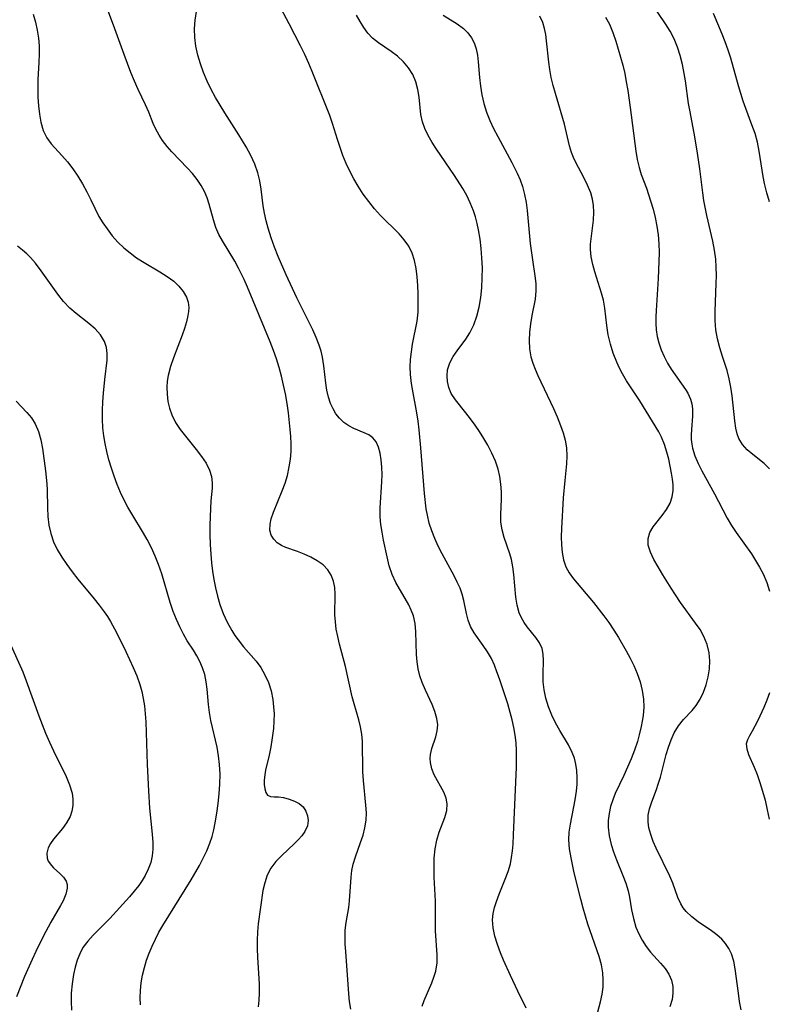
# Model space of a CAD drawing. Extents: x 2073220 to 2077939, y 3182907 to 3191109.
# Drawn here: x 2073457 to 2073603, y 3184572 to 3184764 of the extents above; entities that cross this region are included whole.
import ezdxf

# ---------------------------------------------------------------- set-up
doc = ezdxf.new("R2010")
doc.units = 0

msp = doc.modelspace()

# ---------------------------------------------------------------- linework, layer by layer
at = {"layer": 'Unknown_Line_Type', "color": 0}
for points in [[(2073521.21, 3184570.72, 2748), (2073520.99, 3184572.21, 2748), (2073520.85, 3184573.74, 2748), (2073520.25, 3184581.97, 2748), (2073520.16, 3184583.39, 2748), (2073520.11, 3184584.79, 2748), (2073520.15, 3184586.16, 2748), (2073520.33, 3184587.63, 2748), (2073520.82, 3184590.54, 2748), (2073520.97, 3184591.89, 2748), (2073521.29, 3184596.46, 2748), (2073521.45, 3184597.75, 2748), (2073521.7, 3184599.02, 2748), (2073522.13, 3184600.46, 2748), (2073523.14, 3184603.27, 2748), (2073523.61, 3184604.69, 2748), (2073523.99, 3184606.13, 2748), (2073524.22, 3184607.58, 2748), (2073524.26, 3184609.05, 2748), (2073524.17, 3184610.55, 2748), (2073523.7, 3184615.38, 2748), (2073523.59, 3184617.03, 2748), (2073523.55, 3184618.57, 2748), (2073523.54, 3184621.55, 2748), (2073523.5, 3184622.97, 2748), (2073523.38, 3184624.38, 2748), (2073523.14, 3184625.81, 2748), (2073522.8, 3184627.22, 2748), (2073521.87, 3184630.29, 2748), (2073521.49, 3184631.69, 2748), (2073520.21, 3184637.57, 2748), (2073519.03, 3184641.99, 2748), (2073518.68, 3184643.44, 2748), (2073518.4, 3184644.87, 2748), (2073518.22, 3184646.3, 2748), (2073518.14, 3184647.68, 2748), (2073518.14, 3184649, 2748), (2073518.21, 3184650.43, 2748), (2073518.21, 3184651.72, 2748), (2073518.1, 3184653.02, 2748), (2073517.84, 3184654.25, 2748), (2073517.41, 3184655.41, 2748), (2073516.78, 3184656.45, 2748), (2073515.84, 3184657.43, 2748), (2073514.7, 3184658.25, 2748), (2073513.45, 3184658.94, 2748), (2073512.14, 3184659.53, 2748), (2073510.86, 3184660.02, 2748), (2073508.57, 3184660.83, 2748), (2073507.7, 3184661.24, 2748), (2073506.89, 3184661.77, 2748), (2073506.21, 3184662.43, 2748), (2073505.71, 3184663.21, 2748), (2073505.44, 3184664.23, 2748), (2073505.47, 3184665.37, 2748), (2073505.7, 3184666.43, 2748), (2073506.13, 3184667.7, 2748), (2073507.87, 3184671.87, 2748), (2073508.43, 3184673.36, 2748), (2073508.89, 3184674.89, 2748), (2073509.24, 3184676.56, 2748), (2073509.45, 3184678.05, 2748), (2073509.58, 3184679.57, 2748), (2073509.61, 3184681.09, 2748), (2073509.55, 3184682.48, 2748), (2073509.43, 3184683.87, 2748), (2073509.05, 3184687.11, 2748), (2073508.79, 3184688.96, 2748), (2073508.47, 3184690.81, 2748), (2073508.12, 3184692.54, 2748), (2073507.72, 3184694.26, 2748), (2073507.25, 3184695.96, 2748), (2073506.72, 3184697.65, 2748), (2073506.13, 3184699.31, 2748), (2073505.49, 3184700.95, 2748), (2073501.06, 3184711.64, 2748), (2073500.41, 3184713.15, 2748), (2073499.35, 3184715.34, 2748), (2073498.59, 3184716.74, 2748), (2073496.22, 3184720.66, 2748), (2073495.51, 3184721.95, 2748), (2073494.92, 3184723.26, 2748), (2073494.43, 3184724.77, 2748), (2073493.61, 3184727.84, 2748), (2073493.19, 3184729.09, 2748), (2073492.67, 3184730.31, 2748), (2073492.04, 3184731.48, 2748), (2073491.24, 3184732.67, 2748), (2073490.34, 3184733.8, 2748), (2073489.37, 3184734.89, 2748), (2073486.33, 3184738.06, 2748), (2073485.39, 3184739.13, 2748), (2073484.53, 3184740.24, 2748), (2073483.83, 3184741.33, 2748), (2073483.23, 3184742.47, 2748), (2073482.71, 3184743.62, 2748), (2073481.85, 3184745.82, 2748), (2073481.2, 3184747.25, 2748), (2073479.78, 3184750.2, 2748), (2073479.04, 3184751.85, 2748), (2073478.34, 3184753.55, 2748), (2073477, 3184757.05, 2748), (2073475.2, 3184762.09, 2748), (2073472.56, 3184769.26, 2748)], [(2073535.16, 3184571.28, 2750), (2073535.55, 3184572.43, 2750), (2073537.01, 3184575.87, 2750), (2073537.44, 3184576.99, 2750), (2073537.79, 3184578.13, 2750), (2073538.06, 3184579.77, 2750), (2073538.09, 3184581.29, 2750), (2073537.75, 3184586.01, 2750), (2073537.73, 3184587.24, 2750), (2073537.75, 3184590.19, 2750), (2073537.72, 3184591.82, 2750), (2073537.51, 3184596.47, 2750), (2073537.47, 3184598.35, 2750), (2073537.51, 3184600.19, 2750), (2073537.67, 3184601.98, 2750), (2073537.99, 3184603.68, 2750), (2073538.47, 3184605.24, 2750), (2073539.56, 3184608.12, 2750), (2073539.94, 3184609.47, 2750), (2073540.04, 3184610.78, 2750), (2073539.82, 3184611.93, 2750), (2073539.36, 3184613.06, 2750), (2073537.49, 3184616.47, 2750), (2073537.01, 3184617.64, 2750), (2073536.75, 3184618.83, 2750), (2073536.71, 3184619.62, 2750), (2073536.78, 3184620.42, 2750), (2073537.04, 3184621.58, 2750), (2073537.79, 3184623.87, 2750), (2073538.09, 3184625.02, 2750), (2073538.2, 3184626.19, 2750), (2073538.03, 3184627.48, 2750), (2073537.63, 3184628.8, 2750), (2073537.07, 3184630.16, 2750), (2073535.77, 3184632.98, 2750), (2073535.16, 3184634.46, 2750), (2073534.72, 3184635.78, 2750), (2073534.39, 3184637.14, 2750), (2073534.19, 3184638.53, 2750), (2073534.07, 3184639.94, 2750), (2073533.92, 3184644.38, 2750), (2073533.76, 3184645.97, 2750), (2073533.43, 3184647.5, 2750), (2073533.03, 3184648.58, 2750), (2073532.53, 3184649.63, 2750), (2073530.04, 3184654.01, 2750), (2073529.31, 3184655.55, 2750), (2073528.74, 3184657.24, 2750), (2073528.3, 3184659, 2750), (2073527.6, 3184662.29, 2750), (2073527.32, 3184663.8, 2750), (2073527.1, 3184665.31, 2750), (2073526.97, 3184666.83, 2750), (2073526.97, 3184668.54, 2750), (2073527.31, 3184673.64, 2750), (2073527.34, 3184675.1, 2750), (2073527.29, 3184676.51, 2750), (2073527.16, 3184677.91, 2750), (2073526.94, 3184679.22, 2750), (2073526.61, 3184680.41, 2750), (2073526.15, 3184681.43, 2750), (2073525.53, 3184682.25, 2750), (2073524.76, 3184682.81, 2750), (2073523.86, 3184683.23, 2750), (2073521.84, 3184684.03, 2750), (2073520.84, 3184684.56, 2750), (2073519.88, 3184685.24, 2750), (2073519.01, 3184686.06, 2750), (2073518.33, 3184686.92, 2750), (2073517.76, 3184687.88, 2750), (2073517.29, 3184688.93, 2750), (2073516.87, 3184690.2, 2750), (2073516.56, 3184691.52, 2750), (2073516.34, 3184692.89, 2750), (2073515.99, 3184696.28, 2750), (2073515.72, 3184697.98, 2750), (2073515.42, 3184699.15, 2750), (2073515.05, 3184700.3, 2750), (2073514.47, 3184701.81, 2750), (2073513.8, 3184703.31, 2750), (2073510.71, 3184709.56, 2750), (2073508.61, 3184714.04, 2750), (2073507.04, 3184717.64, 2750), (2073506.32, 3184719.46, 2750), (2073505.67, 3184721.29, 2750), (2073505.09, 3184723.19, 2750), (2073504.72, 3184724.62, 2750), (2073504.41, 3184726.06, 2750), (2073504.16, 3184727.49, 2750), (2073503.73, 3184730.77, 2750), (2073503.48, 3184732.37, 2750), (2073503.12, 3184733.95, 2750), (2073502.51, 3184735.68, 2750), (2073501.72, 3184737.37, 2750), (2073500.81, 3184739.04, 2750), (2073499.4, 3184741.36, 2750), (2073496.63, 3184745.7, 2750), (2073495.73, 3184747.16, 2750), (2073494.86, 3184748.65, 2750), (2073494, 3184750.24, 2750), (2073493.21, 3184751.86, 2750), (2073492.5, 3184753.51, 2750), (2073491.89, 3184755.21, 2750), (2073491.38, 3184756.93, 2750), (2073491.01, 3184758.66, 2750), (2073490.78, 3184760.37, 2750), (2073490.73, 3184762.08, 2750), (2073490.88, 3184763.77, 2750), (2073491.39, 3184767.15, 2750)], [(2073555.43, 3184570.91, 2752), (2073553.83, 3184574.21, 2752), (2073552.4, 3184577.26, 2752), (2073551.04, 3184580.3, 2752), (2073550.44, 3184581.72, 2752), (2073549.82, 3184583.34, 2752), (2073549.32, 3184584.96, 2752), (2073548.99, 3184586.56, 2752), (2073548.89, 3184588.16, 2752), (2073549.01, 3184589.36, 2752), (2073549.28, 3184590.55, 2752), (2073549.64, 3184591.75, 2752), (2073550.18, 3184593.19, 2752), (2073551.37, 3184596.09, 2752), (2073551.91, 3184597.57, 2752), (2073552.35, 3184599.08, 2752), (2073552.59, 3184600.35, 2752), (2073552.76, 3184601.64, 2752), (2073552.87, 3184602.95, 2752), (2073552.98, 3184604.75, 2752), (2073553.55, 3184617.92, 2752), (2073553.58, 3184619.68, 2752), (2073553.55, 3184621.19, 2752), (2073553.47, 3184622.7, 2752), (2073553.31, 3184624.19, 2752), (2073553.05, 3184625.69, 2752), (2073552.73, 3184627.17, 2752), (2073552.34, 3184628.63, 2752), (2073551.84, 3184630.3, 2752), (2073550.22, 3184635.17, 2752), (2073549.74, 3184636.55, 2752), (2073549.23, 3184637.87, 2752), (2073548.65, 3184639.14, 2752), (2073547.89, 3184640.46, 2752), (2073547.04, 3184641.71, 2752), (2073545.29, 3184644.14, 2752), (2073544.56, 3184645.43, 2752), (2073544.11, 3184646.64, 2752), (2073543.79, 3184647.92, 2752), (2073543.26, 3184650.46, 2752), (2073542.94, 3184651.69, 2752), (2073542.53, 3184652.9, 2752), (2073542, 3184654.09, 2752), (2073541.39, 3184655.28, 2752), (2073539.03, 3184659.61, 2752), (2073538.27, 3184661.11, 2752), (2073537.61, 3184662.57, 2752), (2073537.03, 3184664.06, 2752), (2073536.54, 3184665.58, 2752), (2073536.16, 3184667.12, 2752), (2073535.95, 3184668.37, 2752), (2073535.62, 3184671.39, 2752), (2073534.92, 3184680.29, 2752), (2073534.57, 3184683.79, 2752), (2073534.34, 3184685.51, 2752), (2073534.09, 3184687.1, 2752), (2073533.28, 3184691.71, 2752), (2073533.1, 3184692.86, 2752), (2073532.89, 3184694.59, 2752), (2073532.84, 3184696.06, 2752), (2073532.9, 3184697.55, 2752), (2073533.05, 3184699.04, 2752), (2073533.27, 3184700.52, 2752), (2073534.19, 3184705.03, 2752), (2073534.36, 3184706.77, 2752), (2073534.4, 3184708.53, 2752), (2073534.36, 3184710.32, 2752), (2073534.28, 3184711.99, 2752), (2073534.15, 3184713.64, 2752), (2073533.95, 3184715.26, 2752), (2073533.64, 3184716.82, 2752), (2073533.18, 3184718.3, 2752), (2073532.53, 3184719.67, 2752), (2073531.67, 3184720.88, 2752), (2073530.64, 3184722.02, 2752), (2073527.04, 3184725.6, 2752), (2073525.85, 3184726.94, 2752), (2073524.72, 3184728.35, 2752), (2073523.65, 3184729.82, 2752), (2073522.66, 3184731.36, 2752), (2073521.82, 3184732.8, 2752), (2073521.06, 3184734.28, 2752), (2073520.35, 3184735.8, 2752), (2073519.7, 3184737.34, 2752), (2073519.13, 3184738.9, 2752), (2073518.62, 3184740.46, 2752), (2073517.66, 3184743.59, 2752), (2073517.14, 3184745.14, 2752), (2073513.72, 3184753.71, 2752), (2073513.04, 3184755.32, 2752), (2073512.25, 3184757.04, 2752), (2073511.42, 3184758.74, 2752), (2073509.23, 3184763.04, 2752), (2073507.07, 3184767.09, 2752)], [(2073602.9, 3184676.21, 2762), (2073601.88, 3184677.21, 2762), (2073599.62, 3184678.98, 2762), (2073598.55, 3184679.91, 2762), (2073597.63, 3184680.94, 2762), (2073596.93, 3184682.08, 2762), (2073596.59, 3184683.04, 2762), (2073596.36, 3184684.09, 2762), (2073596.13, 3184685.57, 2762), (2073595.59, 3184690.44, 2762), (2073595.36, 3184692.12, 2762), (2073595.05, 3184693.78, 2762), (2073594.65, 3184695.4, 2762), (2073593.73, 3184698.11, 2762), (2073593.19, 3184699.8, 2762), (2073592.75, 3184701.53, 2762), (2073592.44, 3184703.31, 2762), (2073592.3, 3184705.12, 2762), (2073592.29, 3184706.97, 2762), (2073592.51, 3184712.33, 2762), (2073592.55, 3184713.93, 2762), (2073592.52, 3184715.53, 2762), (2073592.41, 3184717.12, 2762), (2073592.17, 3184718.88, 2762), (2073591.83, 3184720.63, 2762), (2073590.7, 3184725.6, 2762), (2073590.11, 3184728.55, 2762), (2073589.87, 3184730.04, 2762), (2073589.28, 3184734.73, 2762), (2073588.84, 3184737.81, 2762), (2073588.3, 3184740.98, 2762), (2073587.39, 3184745.88, 2762), (2073587.12, 3184747.51, 2762), (2073586.49, 3184751.89, 2762), (2073586.25, 3184753.34, 2762), (2073585.91, 3184755.1, 2762), (2073585.48, 3184756.83, 2762), (2073584.96, 3184758.51, 2762), (2073584.3, 3184760.13, 2762), (2073583.52, 3184761.59, 2762), (2073582.64, 3184763.01, 2762), (2073579.98, 3184766.87, 2762)], [(2073459.29, 3184764.93, 2746), (2073459.72, 3184763.38, 2746), (2073460.07, 3184761.8, 2746), (2073460.29, 3184760.27, 2746), (2073460.42, 3184758.74, 2746), (2073460.45, 3184757.2, 2746), (2073460.39, 3184755.47, 2746), (2073460.21, 3184752.19, 2746), (2073460.17, 3184750.45, 2746), (2073460.2, 3184748.73, 2746), (2073460.29, 3184747.04, 2746), (2073460.48, 3184745.4, 2746), (2073460.77, 3184743.83, 2746), (2073461.24, 3184742.23, 2746), (2073461.92, 3184740.79, 2746), (2073462.76, 3184739.64, 2746), (2073464.86, 3184737.37, 2746), (2073465.98, 3184736.1, 2746), (2073467.03, 3184734.75, 2746), (2073468, 3184733.31, 2746), (2073468.91, 3184731.8, 2746), (2073469.75, 3184730.25, 2746), (2073470.53, 3184728.67, 2746), (2073471.3, 3184727.03, 2746), (2073472.11, 3184725.43, 2746), (2073472.86, 3184724.2, 2746), (2073473.69, 3184723.01, 2746), (2073474.71, 3184721.69, 2746), (2073475.82, 3184720.42, 2746), (2073476.95, 3184719.33, 2746), (2073478.17, 3184718.33, 2746), (2073479.46, 3184717.39, 2746), (2073480.95, 3184716.44, 2746), (2073483.96, 3184714.66, 2746), (2073485.39, 3184713.75, 2746), (2073486.69, 3184712.79, 2746), (2073487.71, 3184711.84, 2746), (2073488.56, 3184710.81, 2746), (2073489.18, 3184709.71, 2746), (2073489.51, 3184708.72, 2746), (2073489.63, 3184707.69, 2746), (2073489.6, 3184706.91, 2746), (2073489.47, 3184706.1, 2746), (2073489.17, 3184704.86, 2746), (2073488.77, 3184703.58, 2746), (2073488.31, 3184702.26, 2746), (2073486.65, 3184697.86, 2746), (2073486.07, 3184696.15, 2746), (2073485.62, 3184694.43, 2746), (2073485.44, 3184693.28, 2746), (2073485.36, 3184692.13, 2746), (2073485.38, 3184690.73, 2746), (2073485.54, 3184689.35, 2746), (2073485.85, 3184688, 2746), (2073486.3, 3184686.71, 2746), (2073487.05, 3184685.25, 2746), (2073487.97, 3184683.86, 2746), (2073488.98, 3184682.53, 2746), (2073491.1, 3184679.94, 2746), (2073492.13, 3184678.61, 2746), (2073493.02, 3184677.26, 2746), (2073493.7, 3184675.89, 2746), (2073494.06, 3184674.68, 2746), (2073494.21, 3184673.46, 2746), (2073494.18, 3184672.41, 2746), (2073493.95, 3184669.91, 2746), (2073493.85, 3184668.41, 2746), (2073493.74, 3184665.2, 2746), (2073493.74, 3184663.33, 2746), (2073493.8, 3184661.44, 2746), (2073493.92, 3184659.52, 2746), (2073494.07, 3184657.86, 2746), (2073494.28, 3184656.21, 2746), (2073494.54, 3184654.56, 2746), (2073494.86, 3184652.93, 2746), (2073495.25, 3184651.31, 2746), (2073495.71, 3184649.73, 2746), (2073496.36, 3184647.96, 2746), (2073497.13, 3184646.25, 2746), (2073498.02, 3184644.62, 2746), (2073498.61, 3184643.68, 2746), (2073499.25, 3184642.78, 2746), (2073500.33, 3184641.42, 2746), (2073502.75, 3184638.65, 2746), (2073503.65, 3184637.43, 2746), (2073504.48, 3184635.99, 2746), (2073505.15, 3184634.45, 2746), (2073505.67, 3184632.83, 2746), (2073506.02, 3184631.16, 2746), (2073506.18, 3184629.75, 2746), (2073506.25, 3184628.33, 2746), (2073506.23, 3184626.9, 2746), (2073506.13, 3184625.48, 2746), (2073505.92, 3184623.68, 2746), (2073505.62, 3184621.93, 2746), (2073505.28, 3184620.27, 2746), (2073504.58, 3184617.34, 2746), (2073504.38, 3184615.99, 2746), (2073504.33, 3184615.26, 2746), (2073504.33, 3184614.58, 2746), (2073504.43, 3184613.71, 2746), (2073504.65, 3184613, 2746), (2073505, 3184612.51, 2746), (2073505.55, 3184612.25, 2746), (2073506.27, 3184612.17, 2746), (2073507.12, 3184612.13, 2746), (2073508.12, 3184612, 2746), (2073509.23, 3184611.71, 2746), (2073510.23, 3184611.33, 2746), (2073511.15, 3184610.83, 2746), (2073511.92, 3184610.18, 2746), (2073512.47, 3184609.39, 2746), (2073512.81, 3184608.48, 2746), (2073512.91, 3184607.51, 2746), (2073512.76, 3184606.52, 2746), (2073512.24, 3184605.4, 2746), (2073511.67, 3184604.58, 2746), (2073510.98, 3184603.76, 2746), (2073510.2, 3184602.96, 2746), (2073507.77, 3184600.72, 2746), (2073506.61, 3184599.54, 2746), (2073505.62, 3184598.24, 2746), (2073504.93, 3184596.87, 2746), (2073504.43, 3184595.4, 2746), (2073504.09, 3184593.86, 2746), (2073503.15, 3184587.36, 2746), (2073503.02, 3184585.78, 2746), (2073502.96, 3184584.15, 2746), (2073502.97, 3184582.51, 2746), (2073503.03, 3184580.86, 2746), (2073503.37, 3184575.58, 2746), (2073503.38, 3184573.83, 2746), (2073503.31, 3184572.49, 2746), (2073503.19, 3184571.16, 2746)], [(2073569.15, 3184569.24, 2754), (2073569.92, 3184572.17, 2754), (2073570.23, 3184573.66, 2754), (2073570.42, 3184575.03, 2754), (2073570.47, 3184576.41, 2754), (2073570.39, 3184577.78, 2754), (2073570.11, 3184579.39, 2754), (2073569.67, 3184581, 2754), (2073567.49, 3184587.32, 2754), (2073566.99, 3184588.88, 2754), (2073566.54, 3184590.46, 2754), (2073566.09, 3184592.2, 2754), (2073564.81, 3184597.35, 2754), (2073564.18, 3184600.25, 2754), (2073563.89, 3184602.01, 2754), (2073563.77, 3184603.75, 2754), (2073563.85, 3184605.28, 2754), (2073564.07, 3184606.81, 2754), (2073564.99, 3184611.57, 2754), (2073565.22, 3184613.25, 2754), (2073565.35, 3184614.61, 2754), (2073565.38, 3184615.96, 2754), (2073565.32, 3184617.29, 2754), (2073565.14, 3184618.51, 2754), (2073564.84, 3184619.7, 2754), (2073564.43, 3184620.84, 2754), (2073563.71, 3184622.28, 2754), (2073562.02, 3184625.12, 2754), (2073561.18, 3184626.59, 2754), (2073560.42, 3184628.11, 2754), (2073559.76, 3184629.75, 2754), (2073559.26, 3184631.42, 2754), (2073558.94, 3184633.02, 2754), (2073558.77, 3184634.6, 2754), (2073558.72, 3184636.14, 2754), (2073558.81, 3184638.79, 2754), (2073558.77, 3184640.01, 2754), (2073558.54, 3184641.14, 2754), (2073558.04, 3184642.24, 2754), (2073557.32, 3184643.27, 2754), (2073555.64, 3184645.35, 2754), (2073555.04, 3184646.2, 2754), (2073554.5, 3184647.11, 2754), (2073554.08, 3184648.07, 2754), (2073553.68, 3184649.57, 2754), (2073553.45, 3184651.16, 2754), (2073553.05, 3184655.57, 2754), (2073552.85, 3184657.04, 2754), (2073552.57, 3184658.48, 2754), (2073552.25, 3184659.6, 2754), (2073551.16, 3184662.79, 2754), (2073550.76, 3184664.27, 2754), (2073550.52, 3184665.76, 2754), (2073550.49, 3184667.28, 2754), (2073550.61, 3184670.27, 2754), (2073550.6, 3184671.72, 2754), (2073550.51, 3184673.19, 2754), (2073550.32, 3184674.66, 2754), (2073550, 3184676.12, 2754), (2073549.45, 3184677.7, 2754), (2073548.75, 3184679.26, 2754), (2073547.94, 3184680.78, 2754), (2073547.15, 3184682.13, 2754), (2073546.33, 3184683.44, 2754), (2073545.46, 3184684.73, 2754), (2073544.58, 3184685.97, 2754), (2073543.66, 3184687.14, 2754), (2073541.64, 3184689.64, 2754), (2073540.83, 3184690.9, 2754), (2073540.34, 3184692.04, 2754), (2073540.06, 3184693.23, 2754), (2073540, 3184694.36, 2754), (2073540.12, 3184695.49, 2754), (2073540.46, 3184696.65, 2754), (2073540.79, 3184697.38, 2754), (2073541.2, 3184698.1, 2754), (2073541.97, 3184699.22, 2754), (2073543.66, 3184701.48, 2754), (2073544.44, 3184702.7, 2754), (2073545.21, 3184704.28, 2754), (2073545.82, 3184705.98, 2754), (2073546.27, 3184707.77, 2754), (2073546.59, 3184709.63, 2754), (2073546.78, 3184711.54, 2754), (2073546.88, 3184713.48, 2754), (2073546.89, 3184715.43, 2754), (2073546.81, 3184717.39, 2754), (2073546.65, 3184719.22, 2754), (2073546.43, 3184721.04, 2754), (2073546.13, 3184722.83, 2754), (2073545.87, 3184724.1, 2754), (2073545.56, 3184725.34, 2754), (2073545.18, 3184726.55, 2754), (2073544.54, 3184728.12, 2754), (2073543.83, 3184729.52, 2754), (2073543.05, 3184730.89, 2754), (2073541.44, 3184733.43, 2754), (2073537.92, 3184738.57, 2754), (2073537.08, 3184739.9, 2754), (2073536.32, 3184741.23, 2754), (2073535.68, 3184742.58, 2754), (2073535.2, 3184743.94, 2754), (2073534.91, 3184745.34, 2754), (2073534.54, 3184748.71, 2754), (2073534.29, 3184750.25, 2754), (2073533.89, 3184751.75, 2754), (2073533.31, 3184753.16, 2754), (2073532.49, 3184754.46, 2754), (2073531.48, 3184755.65, 2754), (2073530.34, 3184756.72, 2754), (2073529.1, 3184757.67, 2754), (2073526.6, 3184759.33, 2754), (2073525.45, 3184760.26, 2754), (2073524.57, 3184761.22, 2754), (2073523.77, 3184762.3, 2754), (2073523.03, 3184763.48, 2754), (2073522.33, 3184764.73, 2754)], [(2073539.22, 3184764.75, 2756), (2073541.95, 3184763.05, 2756), (2073543.19, 3184762.12, 2756), (2073544.04, 3184761.27, 2756), (2073544.76, 3184760.33, 2756), (2073545.32, 3184759.31, 2756), (2073545.7, 3184758.15, 2756), (2073545.94, 3184756.91, 2756), (2073546.08, 3184755.61, 2756), (2073546.33, 3184752.59, 2756), (2073546.52, 3184750.89, 2756), (2073546.8, 3184749.17, 2756), (2073547.19, 3184747.47, 2756), (2073547.71, 3184745.82, 2756), (2073548.35, 3184744.2, 2756), (2073549.09, 3184742.6, 2756), (2073549.89, 3184741.02, 2756), (2073552.65, 3184735.98, 2756), (2073553.71, 3184733.87, 2756), (2073554.27, 3184732.58, 2756), (2073554.73, 3184731.27, 2756), (2073555.13, 3184729.75, 2756), (2073555.41, 3184728.19, 2756), (2073555.62, 3184726.62, 2756), (2073556.23, 3184720.19, 2756), (2073556.64, 3184716.98, 2756), (2073557.12, 3184713.88, 2756), (2073557.3, 3184712.38, 2756), (2073557.35, 3184710.9, 2756), (2073557.18, 3184709.31, 2756), (2073556.53, 3184706.11, 2756), (2073556.26, 3184704.51, 2756), (2073556.09, 3184702.89, 2756), (2073556.03, 3184701.26, 2756), (2073556.11, 3184699.63, 2756), (2073556.37, 3184698.04, 2756), (2073556.72, 3184696.81, 2756), (2073557.18, 3184695.61, 2756), (2073557.7, 3184694.4, 2756), (2073560.76, 3184687.94, 2756), (2073561.49, 3184686.31, 2756), (2073562.16, 3184684.66, 2756), (2073562.65, 3184683.21, 2756), (2073563.04, 3184681.75, 2756), (2073563.29, 3184680.28, 2756), (2073563.36, 3184678.71, 2756), (2073563.29, 3184677.13, 2756), (2073562.97, 3184673.9, 2756), (2073562.68, 3184670.51, 2756), (2073562.32, 3184664.51, 2756), (2073562.27, 3184662.92, 2756), (2073562.3, 3184661.37, 2756), (2073562.43, 3184659.86, 2756), (2073562.71, 3184658.41, 2756), (2073563.19, 3184657.04, 2756), (2073563.83, 3184655.86, 2756), (2073564.64, 3184654.74, 2756), (2073568.55, 3184650.08, 2756), (2073570.57, 3184647.5, 2756), (2073571.54, 3184646.16, 2756), (2073572.52, 3184644.72, 2756), (2073573.45, 3184643.25, 2756), (2073574.91, 3184640.68, 2756), (2073575.69, 3184639.25, 2756), (2073576.42, 3184637.8, 2756), (2073577.09, 3184636.21, 2756), (2073577.64, 3184634.58, 2756), (2073578.06, 3184632.92, 2756), (2073578.3, 3184631.25, 2756), (2073578.36, 3184629.63, 2756), (2073578.25, 3184628.02, 2756), (2073578.09, 3184626.94, 2756), (2073577.87, 3184625.87, 2756), (2073577.5, 3184624.25, 2756), (2073577.13, 3184622.93, 2756), (2073576.57, 3184621.24, 2756), (2073575.92, 3184619.58, 2756), (2073575.21, 3184617.93, 2756), (2073574.47, 3184616.31, 2756), (2073572.81, 3184612.83, 2756), (2073572.31, 3184611.56, 2756), (2073571.91, 3184610.27, 2756), (2073571.62, 3184608.92, 2756), (2073571.44, 3184607.57, 2756), (2073571.42, 3184606.21, 2756), (2073571.6, 3184604.54, 2756), (2073571.99, 3184602.88, 2756), (2073572.47, 3184601.41, 2756), (2073573.07, 3184599.84, 2756), (2073574.31, 3184596.8, 2756), (2073574.86, 3184595.31, 2756), (2073575.31, 3184593.82, 2756), (2073575.57, 3184592.58, 2756), (2073575.99, 3184590.11, 2756), (2073576.34, 3184588.4, 2756), (2073576.84, 3184586.73, 2756), (2073577.4, 3184585.42, 2756), (2073578.08, 3184584.16, 2756), (2073578.85, 3184582.97, 2756), (2073579.7, 3184581.87, 2756), (2073581.66, 3184579.71, 2756), (2073582.56, 3184578.65, 2756), (2073583.29, 3184577.54, 2756), (2073583.76, 3184576.37, 2756), (2073584.02, 3184575.14, 2756), (2073584.07, 3184573.86, 2756), (2073583.9, 3184572.59, 2756), (2073583.46, 3184571.14, 2756)], [(2073597.36, 3184570.61, 2758), (2073597.07, 3184572.22, 2758), (2073596.82, 3184573.82, 2758), (2073596.2, 3184578.56, 2758), (2073595.91, 3184580.09, 2758), (2073595.47, 3184581.53, 2758), (2073594.96, 3184582.55, 2758), (2073594.33, 3184583.5, 2758), (2073593.58, 3184584.37, 2758), (2073592.62, 3184585.23, 2758), (2073591.58, 3184586.01, 2758), (2073588.98, 3184587.79, 2758), (2073587.75, 3184588.72, 2758), (2073586.67, 3184589.75, 2758), (2073586.07, 3184590.48, 2758), (2073585.58, 3184591.27, 2758), (2073584.99, 3184592.54, 2758), (2073584.02, 3184595.28, 2758), (2073583.43, 3184596.67, 2758), (2073580.78, 3184602.15, 2758), (2073580.21, 3184603.47, 2758), (2073579.73, 3184604.79, 2758), (2073579.38, 3184606.1, 2758), (2073579.22, 3184607.29, 2758), (2073579.25, 3184608.57, 2758), (2073579.48, 3184609.84, 2758), (2073579.92, 3184611.19, 2758), (2073580.85, 3184613.57, 2758), (2073581.21, 3184614.62, 2758), (2073581.62, 3184615.99, 2758), (2073582.75, 3184620.41, 2758), (2073583.18, 3184621.88, 2758), (2073583.69, 3184623.31, 2758), (2073584.31, 3184624.65, 2758), (2073585.15, 3184626.01, 2758), (2073586.12, 3184627.24, 2758), (2073587.81, 3184629.04, 2758), (2073588.6, 3184629.98, 2758), (2073589.4, 3184631.22, 2758), (2073590.05, 3184632.58, 2758), (2073590.56, 3184634.04, 2758), (2073590.94, 3184635.57, 2758), (2073591.18, 3184637.13, 2758), (2073591.25, 3184638.71, 2758), (2073591.11, 3184640.28, 2758), (2073590.71, 3184641.9, 2758), (2073590.08, 3184643.47, 2758), (2073589.34, 3184644.79, 2758), (2073588.49, 3184646.08, 2758), (2073585.56, 3184650.1, 2758), (2073584.54, 3184651.59, 2758), (2073583.69, 3184652.91, 2758), (2073582.07, 3184655.52, 2758), (2073581.15, 3184657.04, 2758), (2073580.32, 3184658.51, 2758), (2073579.66, 3184659.93, 2758), (2073579.25, 3184661.28, 2758), (2073579.2, 3184662.57, 2758), (2073579.56, 3184663.73, 2758), (2073580.22, 3184664.84, 2758), (2073581.97, 3184667.07, 2758), (2073582.82, 3184668.24, 2758), (2073583.51, 3184669.51, 2758), (2073583.9, 3184670.71, 2758), (2073584.08, 3184671.97, 2758), (2073584.08, 3184673.06, 2758), (2073583.97, 3184674.18, 2758), (2073583.79, 3184675.32, 2758), (2073583.23, 3184678.06, 2758), (2073582.89, 3184679.44, 2758), (2073582.42, 3184680.94, 2758), (2073581.84, 3184682.37, 2758), (2073581.29, 3184683.38, 2758), (2073577.6, 3184689.45, 2758), (2073575.01, 3184693.35, 2758), (2073574.21, 3184694.7, 2758), (2073573.62, 3184695.83, 2758), (2073573.09, 3184697, 2758), (2073572.41, 3184698.75, 2758), (2073571.86, 3184700.54, 2758), (2073571.46, 3184702.34, 2758), (2073571.2, 3184704.14, 2758), (2073570.8, 3184707.52, 2758), (2073570.51, 3184709.08, 2758), (2073570.15, 3184710.5, 2758), (2073568.84, 3184714.62, 2758), (2073568.42, 3184716.09, 2758), (2073568.11, 3184717.55, 2758), (2073567.97, 3184718.99, 2758), (2073568, 3184720.06, 2758), (2073568.15, 3184721.59, 2758), (2073568.55, 3184724.72, 2758), (2073568.63, 3184726.3, 2758), (2073568.56, 3184727.57, 2758), (2073568.36, 3184728.84, 2758), (2073568.02, 3184730.08, 2758), (2073567.41, 3184731.58, 2758), (2073566.66, 3184733.05, 2758), (2073565.09, 3184735.99, 2758), (2073564.65, 3184736.95, 2758), (2073564.27, 3184737.95, 2758), (2073563.88, 3184739.26, 2758), (2073562.88, 3184743.45, 2758), (2073561.16, 3184749.42, 2758), (2073560.73, 3184750.98, 2758), (2073560.34, 3184752.54, 2758), (2073560.03, 3184754.11, 2758), (2073559.83, 3184755.54, 2758), (2073559.42, 3184759.75, 2758), (2073559.26, 3184760.97, 2758), (2073559.02, 3184762.15, 2758), (2073558.66, 3184763.28, 2758), (2073558.07, 3184764.51, 2758)], [(2073570.9, 3184764.35, 2760), (2073571.69, 3184762.97, 2760), (2073572.35, 3184761.35, 2760), (2073572.9, 3184759.66, 2760), (2073573.85, 3184756.56, 2760), (2073574.28, 3184754.95, 2760), (2073574.65, 3184753.35, 2760), (2073574.97, 3184751.71, 2760), (2073575.25, 3184750.06, 2760), (2073575.74, 3184746.73, 2760), (2073576.84, 3184738.21, 2760), (2073577.1, 3184736.58, 2760), (2073577.45, 3184734.99, 2760), (2073577.87, 3184733.64, 2760), (2073578.88, 3184730.94, 2760), (2073579.71, 3184728.52, 2760), (2073580.18, 3184726.89, 2760), (2073580.59, 3184725.23, 2760), (2073580.92, 3184723.54, 2760), (2073581.16, 3184721.83, 2760), (2073581.3, 3184720.12, 2760), (2073581.35, 3184718.4, 2760), (2073581.34, 3184716.67, 2760), (2073581.19, 3184713.36, 2760), (2073580.77, 3184707.11, 2760), (2073580.73, 3184705.83, 2760), (2073580.73, 3184704.57, 2760), (2073580.81, 3184703.33, 2760), (2073581.01, 3184702.03, 2760), (2073581.32, 3184700.77, 2760), (2073581.77, 3184699.4, 2760), (2073582.33, 3184698.08, 2760), (2073582.99, 3184696.82, 2760), (2073583.72, 3184695.64, 2760), (2073586.52, 3184691.65, 2760), (2073586.95, 3184690.95, 2760), (2073587.49, 3184689.77, 2760), (2073587.75, 3184688.86, 2760), (2073587.88, 3184687.92, 2760), (2073587.88, 3184686.43, 2760), (2073587.65, 3184683.86, 2760), (2073587.61, 3184682.78, 2760), (2073587.64, 3184681.89, 2760), (2073587.74, 3184680.98, 2760), (2073587.89, 3184680.22, 2760), (2073588.33, 3184678.72, 2760), (2073588.95, 3184677.24, 2760), (2073589.67, 3184675.77, 2760), (2073592.14, 3184671.33, 2760), (2073592.94, 3184669.83, 2760), (2073594.62, 3184666.54, 2760), (2073595.48, 3184665.13, 2760), (2073596.42, 3184663.74, 2760), (2073599.37, 3184659.58, 2760), (2073600.19, 3184658.32, 2760), (2073600.96, 3184657.02, 2760), (2073601.64, 3184655.69, 2760), (2073602.36, 3184653.97, 2760), (2073602.92, 3184652.28, 2760)], [(2073602.9, 3184728.3, 2764), (2073602.38, 3184730.07, 2764), (2073601.94, 3184731.85, 2764), (2073601.68, 3184733.23, 2764), (2073600.89, 3184738.17, 2764), (2073600.53, 3184739.92, 2764), (2073600.08, 3184741.62, 2764), (2073599.46, 3184743.34, 2764), (2073598.25, 3184746.5, 2764), (2073597.75, 3184747.97, 2764), (2073596.82, 3184750.97, 2764), (2073595.35, 3184756.32, 2764), (2073594.84, 3184757.93, 2764), (2073594.28, 3184759.5, 2764), (2073593.68, 3184761.03, 2764), (2073591.97, 3184765.03, 2764)], [(2073480.24, 3184571.53, 2744), (2073480.15, 3184572.94, 2744), (2073480.19, 3184574.39, 2744), (2073480.36, 3184575.87, 2744), (2073480.63, 3184577.37, 2744), (2073480.99, 3184578.88, 2744), (2073481.41, 3184580.27, 2744), (2073481.9, 3184581.65, 2744), (2073482.47, 3184583.03, 2744), (2073483.11, 3184584.39, 2744), (2073483.8, 3184585.73, 2744), (2073484.56, 3184587.05, 2744), (2073490.08, 3184595.95, 2744), (2073491.69, 3184598.73, 2744), (2073492.46, 3184600.18, 2744), (2073493.16, 3184601.64, 2744), (2073493.76, 3184603.14, 2744), (2073494.17, 3184604.43, 2744), (2073494.51, 3184605.74, 2744), (2073494.8, 3184607.07, 2744), (2073495.13, 3184608.95, 2744), (2073495.39, 3184610.84, 2744), (2073495.58, 3184612.75, 2744), (2073495.69, 3184614.66, 2744), (2073495.72, 3184616.56, 2744), (2073495.64, 3184618.44, 2744), (2073495.44, 3184620.16, 2744), (2073495.14, 3184621.84, 2744), (2073493.93, 3184627.03, 2744), (2073493.67, 3184628.6, 2744), (2073493.47, 3184630.17, 2744), (2073493.2, 3184633.19, 2744), (2073493.03, 3184634.63, 2744), (2073492.75, 3184636.03, 2744), (2073492.33, 3184637.32, 2744), (2073491.77, 3184638.57, 2744), (2073491.18, 3184639.69, 2744), (2073490.52, 3184640.77, 2744), (2073489.34, 3184642.6, 2744), (2073488.57, 3184643.93, 2744), (2073487.85, 3184645.33, 2744), (2073487.2, 3184646.8, 2744), (2073486.61, 3184648.31, 2744), (2073486, 3184650.11, 2744), (2073484.36, 3184655.66, 2744), (2073483.74, 3184657.5, 2744), (2073483.08, 3184659.16, 2744), (2073482.34, 3184660.78, 2744), (2073481.52, 3184662.36, 2744), (2073480.79, 3184663.62, 2744), (2073478.49, 3184667.4, 2744), (2073477.75, 3184668.71, 2744), (2073477.05, 3184670.05, 2744), (2073476.33, 3184671.58, 2744), (2073475.67, 3184673.13, 2744), (2073475.07, 3184674.72, 2744), (2073474.53, 3184676.32, 2744), (2073474.04, 3184677.94, 2744), (2073473.62, 3184679.57, 2744), (2073473.29, 3184681.1, 2744), (2073473.04, 3184682.64, 2744), (2073472.87, 3184684.19, 2744), (2073472.79, 3184685.88, 2744), (2073472.8, 3184687.57, 2744), (2073472.88, 3184689.25, 2744), (2073473, 3184690.92, 2744), (2073473.26, 3184693.59, 2744), (2073473.7, 3184697.37, 2744), (2073473.73, 3184698.67, 2744), (2073473.58, 3184699.88, 2744), (2073473.22, 3184701.02, 2744), (2073472.44, 3184702.31, 2744), (2073471.39, 3184703.48, 2744), (2073470.16, 3184704.57, 2744), (2073467.66, 3184706.5, 2744), (2073466.44, 3184707.55, 2744), (2073465.22, 3184708.85, 2744), (2073464.08, 3184710.27, 2744), (2073460.85, 3184714.82, 2744), (2073459.72, 3184716.3, 2744), (2073458.77, 3184717.4, 2744), (2073458.02, 3184718.15, 2744), (2073457.22, 3184718.85, 2744), (2073456.25, 3184719.62, 2744)], [(2073455.93, 3184689.42, 2742), (2073458.04, 3184687.16, 2742), (2073458.94, 3184686.11, 2742), (2073459.68, 3184684.98, 2742), (2073460.33, 3184683.49, 2742), (2073460.77, 3184681.86, 2742), (2073461.07, 3184680.14, 2742), (2073461.65, 3184675.78, 2742), (2073461.93, 3184673.26, 2742), (2073462.01, 3184672.03, 2742), (2073462.07, 3184668.58, 2742), (2073462.14, 3184666.86, 2742), (2073462.34, 3184665.19, 2742), (2073462.7, 3184663.54, 2742), (2073463.24, 3184661.95, 2742), (2073463.97, 3184660.41, 2742), (2073464.85, 3184658.93, 2742), (2073465.84, 3184657.48, 2742), (2073466.89, 3184656.06, 2742), (2073467.99, 3184654.65, 2742), (2073471.18, 3184650.82, 2742), (2073472.18, 3184649.58, 2742), (2073473.13, 3184648.3, 2742), (2073473.76, 3184647.34, 2742), (2073474.36, 3184646.36, 2742), (2073475.17, 3184644.93, 2742), (2073475.92, 3184643.47, 2742), (2073477.35, 3184640.51, 2742), (2073478.78, 3184637.4, 2742), (2073479.48, 3184635.76, 2742), (2073480.07, 3184634.09, 2742), (2073480.46, 3184632.73, 2742), (2073480.76, 3184631.34, 2742), (2073480.98, 3184629.93, 2742), (2073481.15, 3184628.36, 2742), (2073481.26, 3184626.77, 2742), (2073481.52, 3184618.48, 2742), (2073481.75, 3184613.32, 2742), (2073481.98, 3184609.96, 2742), (2073482.5, 3184604.89, 2742), (2073482.62, 3184603.24, 2742), (2073482.62, 3184601.93, 2742), (2073482.5, 3184600.65, 2742), (2073482.2, 3184599.33, 2742), (2073481.73, 3184598.05, 2742), (2073481.12, 3184596.8, 2742), (2073480.54, 3184595.82, 2742), (2073479.89, 3184594.87, 2742), (2073479, 3184593.75, 2742), (2073478.04, 3184592.65, 2742), (2073474.24, 3184588.41, 2742), (2073473.28, 3184587.41, 2742), (2073470.97, 3184585.14, 2742), (2073469.91, 3184583.98, 2742), (2073468.99, 3184582.74, 2742), (2073468.35, 3184581.54, 2742), (2073467.84, 3184580.25, 2742), (2073467.45, 3184578.89, 2742), (2073467.14, 3184577.48, 2742), (2073466.85, 3184575.69, 2742), (2073466.69, 3184573.87, 2742), (2073466.66, 3184572.18, 2742), (2073466.78, 3184570.5, 2742)], [(2073454.69, 3184642.34, 2740), (2073457.23, 3184636.54, 2740), (2073457.91, 3184634.82, 2740), (2073460.37, 3184627.98, 2740), (2073461, 3184626.31, 2740), (2073461.71, 3184624.56, 2740), (2073462.46, 3184622.82, 2740), (2073463.24, 3184621.13, 2740), (2073465.7, 3184616.13, 2740), (2073466.39, 3184614.51, 2740), (2073466.86, 3184612.9, 2740), (2073467.02, 3184611.69, 2740), (2073467.01, 3184610.5, 2740), (2073466.83, 3184609.36, 2740), (2073466.48, 3184608.3, 2740), (2073465.79, 3184607.1, 2740), (2073464.98, 3184606.01, 2740), (2073463.27, 3184603.92, 2740), (2073462.64, 3184603.05, 2740), (2073462.18, 3184602.18, 2740), (2073461.93, 3184601.17, 2740), (2073462, 3184600.19, 2740), (2073462.22, 3184599.61, 2740), (2073462.84, 3184598.73, 2740), (2073463.27, 3184598.3, 2740), (2073464.49, 3184597.2, 2740), (2073465.18, 3184596.48, 2740), (2073465.69, 3184595.67, 2740), (2073465.88, 3184595.02, 2740), (2073465.92, 3184594.31, 2740), (2073465.66, 3184593.14, 2740), (2073465.12, 3184591.89, 2740), (2073464.63, 3184590.97, 2740), (2073462.75, 3184587.67, 2740), (2073461.25, 3184584.87, 2740), (2073459.8, 3184581.94, 2740), (2073459.1, 3184580.43, 2740), (2073457.61, 3184577.06, 2740), (2073456.04, 3184573.1, 2740)], [(2073602.89, 3184632.46, 2760), (2073602.36, 3184631, 2760), (2073601.77, 3184629.6, 2760), (2073600.6, 3184627.06, 2760), (2073600.05, 3184625.95, 2760), (2073599.51, 3184624.96, 2760), (2073598.99, 3184624.08, 2760), (2073598.58, 3184623.28, 2760), (2073598.37, 3184622.48, 2760), (2073598.46, 3184621.51, 2760), (2073598.82, 3184620.44, 2760), (2073599.92, 3184617.98, 2760), (2073600.49, 3184616.51, 2760), (2073601.03, 3184614.94, 2760), (2073601.54, 3184613.29, 2760), (2073602.02, 3184611.49, 2760), (2073602.45, 3184609.65, 2760), (2073602.85, 3184607.78, 2760)]]:
    msp.add_polyline3d(points, dxfattribs=at)

doc.saveas('drawing.dxf')
